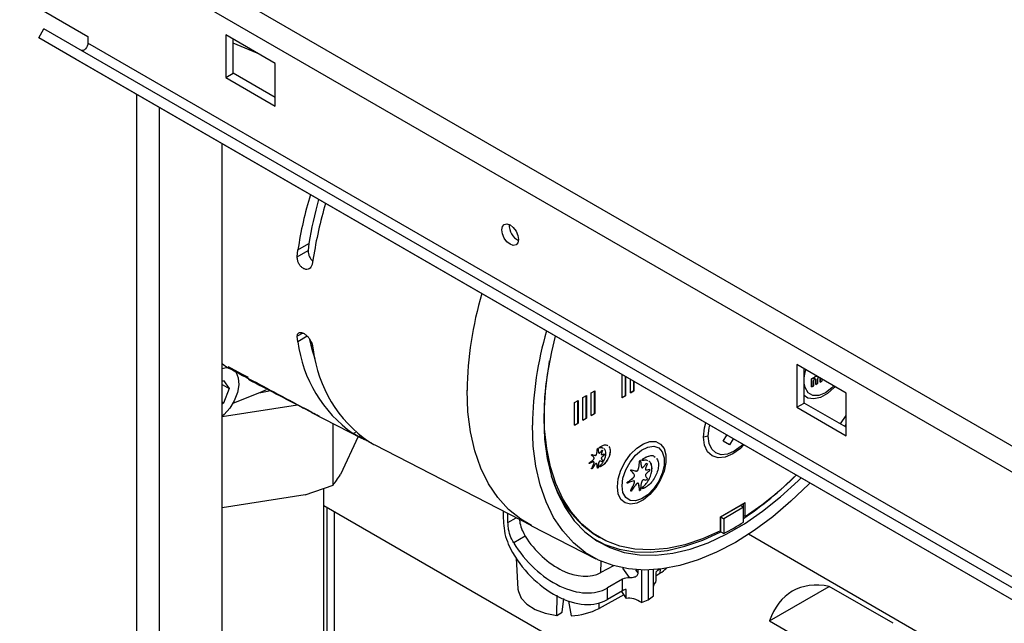
# Paper-space layout 'Blatt2' of a CAD drawing. Units: millimetres. Extents: x 0 to 423, y 0 to 297.
# Drawn here: x 346 to 361, y 131 to 140 of the extents above; entities that cross this region are included whole.
import ezdxf

# ---------------------------------------------------------------- set-up
doc = ezdxf.new("R2010")
doc.units = ezdxf.units.MM

psp = doc.layouts.new('Blatt2')

# ---------------------------------------------------------------- linework, layer by layer
at = {"color": 7, "linetype": 'Continuous', "lineweight": 30}
for p, q in [((331.125, 150.458), (369.691, 128.195)), ((331.013, 150.148), (369.478, 127.942)), ((345.296, 140.498), (347.417, 139.273)), ((346.71, 139.252), (346.785, 139.382)), ((367.291, 127.544), (346.785, 139.382)), ((367.216, 127.414), (346.71, 139.252)), ((347.245, 138.943), (346.71, 139.252)), ((347.417, 139.273), (347.417, 139.175)), ((367.923, 127.337), (347.417, 139.175)), ((350.104, 138.885), (349.397, 139.294)), ((349.397, 139.294), (349.397, 138.681)), ((349.503, 138.743), (349.503, 139.232)), ((349.846, 139.034), (349.503, 139.176)), ((367.751, 127.105), (347.245, 138.943)), ((350.104, 138.273), (350.104, 138.885)), ((349.397, 138.681), (349.503, 138.743)), ((350.104, 138.396), (349.503, 138.743)), ((349.397, 138.681), (350.104, 138.273)), ((349.344, 105.714), (349.344, 137.732)), ((350.423, 136.108), (350.432, 136.206)), ((350.423, 136.108), (350.58, 136.198)), ((350.432, 136.206), (350.59, 136.297)), ((350.59, 136.297), (350.58, 136.198)), ((350.653, 136.089), (350.635, 135.995)), ((350.432, 134.888), (350.423, 134.966)), ((350.64, 134.828), (350.623, 134.835)), ((350.635, 134.853), (350.653, 134.77)), ((349.344, 134.574), (349.393, 134.535)), ((358.306, 134.15), (357.599, 134.559)), ((357.599, 134.559), (357.599, 133.946)), ((357.705, 134.007), (357.705, 134.497)), ((355.087, 134.411), (355.092, 134.413)), ((355.087, 134.084), (355.087, 134.411)), ((355.136, 134.113), (355.136, 134.388)), ((355.137, 134.388), (355.137, 134.113)), ((355.207, 134.153), (355.207, 134.347)), ((357.809, 134.354), (357.836, 134.369)), ((357.81, 134.354), (357.809, 134.354)), ((357.836, 134.369), (357.81, 134.354)), ((357.838, 134.354), (357.836, 134.369)), ((357.836, 134.369), (357.836, 134.369)), ((357.838, 134.354), (357.837, 134.355)), ((357.838, 134.354), (357.838, 134.354)), ((357.868, 134.39), (357.868, 134.39)), ((357.895, 134.386), (357.895, 134.387)), ((357.896, 134.386), (357.895, 134.387)), ((357.896, 134.386), (357.896, 134.386)), ((357.901, 134.291), (357.901, 134.359)), ((357.931, 134.309), (357.931, 134.367)), ((357.932, 134.367), (357.932, 134.309)), ((357.962, 134.326), (357.962, 134.349)), ((349.344, 134.32), (349.365, 134.332)), ((349.344, 134.275), (349.447, 134.216)), ((349.365, 134.332), (349.447, 134.216)), ((349.447, 134.216), (349.365, 134.006)), ((355.256, 134.182), (355.256, 134.319)), ((355.257, 134.318), (355.257, 134.181)), ((357.81, 134.239), (357.81, 134.318)), ((357.811, 134.317), (357.81, 134.318)), ((357.811, 134.239), (357.81, 134.239)), ((357.811, 134.317), (357.811, 134.239)), ((357.811, 134.239), (357.841, 134.256)), ((357.841, 134.256), (357.841, 134.323)), ((357.871, 134.274), (357.871, 134.339)), ((357.871, 134.338), (357.871, 134.339)), ((357.871, 134.338), (357.871, 134.274)), ((357.871, 134.274), (357.901, 134.291)), ((357.871, 134.274), (357.871, 134.274)), ((357.932, 134.309), (357.931, 134.309)), ((357.932, 134.309), (357.962, 134.326)), ((354.525, 134.086), (354.575, 134.115)), ((354.525, 133.76), (354.525, 134.086)), ((354.574, 133.789), (354.574, 134.114)), ((354.575, 134.115), (354.575, 133.788)), ((354.646, 134.156), (354.695, 134.184)), ((354.646, 133.829), (354.646, 134.156)), ((354.694, 133.858), (354.694, 134.184)), ((354.695, 134.184), (354.695, 133.858)), ((355.137, 134.113), (355.087, 134.084)), ((355.087, 134.085), (355.136, 134.113)), ((355.136, 134.113), (355.137, 134.113)), ((355.207, 134.154), (355.256, 134.182)), ((355.257, 134.181), (355.207, 134.153)), ((355.256, 134.182), (355.257, 134.181)), ((358.306, 133.538), (358.306, 134.15)), ((349.365, 134.006), (349.344, 134.018)), ((349.365, 134.006), (349.344, 133.993)), ((350.428, 133.976), (349.344, 133.809)), ((354.405, 134.017), (354.455, 134.045)), ((354.405, 133.69), (354.405, 134.017)), ((354.454, 133.719), (354.454, 134.045)), ((354.455, 134.045), (354.455, 133.719)), ((357.599, 133.946), (357.705, 134.007)), ((357.599, 133.946), (358.306, 133.538)), ((358.306, 133.66), (357.705, 134.007)), ((350.629, 133.872), (351.345, 133.503)), ((354.525, 133.761), (354.574, 133.789)), ((354.575, 133.788), (354.525, 133.76)), ((354.574, 133.789), (354.575, 133.788)), ((354.695, 133.858), (354.646, 133.829)), ((354.646, 133.83), (354.694, 133.858)), ((354.694, 133.858), (354.695, 133.858)), ((350.937, 132.83), (350.937, 133.713)), ((354.455, 133.719), (354.405, 133.69)), ((354.405, 133.691), (354.454, 133.719)), ((354.454, 133.719), (354.455, 133.719)), ((358.287, 133.671), (358.306, 133.698)), ((351.299, 133.527), (351.045, 132.98)), ((351.307, 133.523), (351.226, 133.57)), ((356.324, 133.533), (356.258, 133.519)), ((356.539, 133.459), (356.591, 133.548)), ((356.54, 133.459), (356.591, 133.548)), ((351.45, 133.454), (351.522, 133.412)), ((351.522, 133.412), (351.537, 133.405)), ((351.536, 133.405), (353.785, 132.247)), ((354.766, 133.359), (354.765, 133.36)), ((354.874, 133.401), (354.883, 133.394)), ((356.632, 133.405), (356.539, 133.459)), ((356.539, 133.459), (356.54, 133.459)), ((356.633, 133.405), (356.54, 133.459)), ((356.633, 133.405), (356.632, 133.405)), ((356.684, 133.494), (356.633, 133.405)), ((354.743, 133.354), (354.742, 133.354)), ((354.791, 133.269), (354.79, 133.27)), ((354.791, 133.219), (354.79, 133.219)), ((354.809, 133.323), (354.808, 133.324)), ((354.83, 133.258), (354.829, 133.258)), ((354.916, 133.319), (354.917, 133.318)), ((355.423, 133.228), (355.424, 133.227)), ((354.62, 133.14), (354.619, 133.141)), ((354.717, 133.141), (354.716, 133.141)), ((354.742, 133.079), (354.743, 133.079)), ((354.76, 133.166), (354.76, 133.166)), ((354.766, 133.091), (354.765, 133.091)), ((354.793, 133.103), (354.792, 133.103)), ((354.799, 133.167), (354.798, 133.167)), ((354.809, 133.185), (354.808, 133.186)), ((355.338, 133.171), (355.339, 133.17)), ((355.351, 133.181), (355.35, 133.181)), ((355.377, 133.187), (355.377, 133.186)), ((355.378, 133.078), (355.379, 133.077)), ((355.379, 133.181), (355.38, 133.181)), ((355.383, 133.2), (355.384, 133.199)), ((355.435, 133.142), (355.436, 133.142)), ((354.658, 133.066), (354.657, 133.067)), ((355.214, 133.043), (355.215, 133.043)), ((355.214, 133.033), (355.215, 133.032)), ((355.223, 133.049), (355.224, 133.049)), ((355.266, 132.96), (355.267, 132.96)), ((355.312, 133.039), (355.313, 133.039)), ((355.482, 133.06), (355.483, 133.06)), ((355.517, 133.067), (355.518, 133.066)), ((350.537, 132.687), (350.937, 132.83)), ((355.16, 132.861), (355.161, 132.861)), ((355.162, 132.857), (355.163, 132.856)), ((355.166, 132.872), (355.167, 132.872)), ((355.266, 132.884), (355.267, 132.884)), ((355.383, 132.797), (355.384, 132.796)), ((350.537, 132.687), (349.344, 132.502)), ((350.803, 130.127), (350.803, 132.782)), ((355.214, 132.751), (355.215, 132.751)), ((355.214, 132.741), (355.215, 132.741)), ((355.338, 132.757), (355.339, 132.756)), ((355.34, 132.753), (355.341, 132.753)), ((355.377, 132.784), (355.377, 132.783)), ((355.379, 132.778), (355.38, 132.778)), ((350.803, 132.538), (358.59, 128.042)), ((350.846, 132.513), (350.846, 130.62)), ((356.502, 132.374), (356.855, 132.578)), ((356.507, 132.371), (356.79, 132.534)), ((356.832, 132.51), (356.549, 132.346)), ((356.79, 132.534), (356.832, 132.51)), ((356.825, 132.56), (356.825, 132.514)), ((356.832, 132.297), (356.832, 132.51)), ((356.855, 132.376), (356.855, 132.578)), ((350.952, 132.452), (350.952, 130.567)), ((353.381, 132.454), (353.381, 132.354)), ((353.449, 132.292), (353.449, 132.42)), ((356.502, 132.172), (356.502, 132.374)), ((356.507, 132.16), (356.507, 132.371)), ((356.507, 132.371), (356.549, 132.346)), ((356.855, 132.376), (356.832, 132.39)), ((353.787, 132.246), (354.713, 131.77)), ((356.549, 132.346), (356.549, 132.133)), ((353.697, 132.094), (353.531, 131.998)), ((354.733, 132.096), (354.764, 132.078)), ((356.507, 132.16), (356.549, 132.133)), ((359.935, 130.372), (356.903, 132.122)), ((353.565, 131.78), (353.593, 131.333)), ((354.966, 131.67), (354.781, 131.572)), ((355.318, 131.568), (355.318, 131.612)), ((355.369, 131.61), (355.369, 131.141)), ((355.461, 131.61), (355.461, 131.179)), ((355.538, 131.239), (355.538, 131.614)), ((355.573, 131.576), (355.573, 131.447)), ((355.573, 131.528), (355.632, 131.564)), ((355.633, 131.622), (355.614, 131.612)), ((355.095, 131.477), (354.878, 131.352)), ((355.095, 131.312), (355.095, 131.477)), ((354.149, 130.957), (354.155, 131.248)), ((355.113, 131.254), (354.758, 131.059)), ((354.878, 131.187), (354.878, 131.352)), ((355.095, 131.312), (354.878, 131.187)), ((355.079, 131.303), (355.148, 131.202)), ((355.148, 131.202), (355.148, 131.331)), ((355.461, 131.179), (355.538, 131.239)), ((357.205, 130.879), (358.064, 131.375)), ((358.983, 130.844), (358.064, 131.375)), ((354.228, 131.003), (354.249, 131.2)), ((354.319, 131.163), (354.355, 130.952)), ((355.369, 131.141), (355.461, 131.179)), ((354.149, 130.957), (354.228, 131.003)), ((357.205, 130.879), (358.124, 130.348))]:
    psp.add_line(p, q, dxfattribs=at)
at = {"color": 1, "linetype": 'Continuous', "lineweight": 30}
for p, q in [((348.12, 103.343), (348.12, 138.438)), ((348.446, 103.82), (348.446, 138.25)), ((350.504, 135.012), (350.423, 134.966)), ((350.567, 134.966), (350.432, 134.888)), ((351.226, 133.57), (351.264, 133.591)), ((351.33, 133.537), (351.307, 133.523)), ((353.449, 132.292), (353.566, 132.359)), ((354.781, 131.572), (354.789, 131.734)), ((355.196, 131.5), (355.101, 131.638)), ((355.318, 131.568), (355.287, 131.614)), ((355.614, 131.62), (355.614, 131.612)), ((355.635, 131.622), (355.632, 131.564)), ((354.758, 131.059), (354.761, 131.138))]:
    psp.add_line(p, q, dxfattribs=at)
at = {"color": 7, "linetype": 'Continuous', "lineweight": 30, "flags": 128}
for points in [[(347.417, 139.175), (347.414, 139.155), (347.407, 139.133), (347.396, 139.113), (347.382, 139.095), (347.366, 139.081), (347.349, 139.072), (347.334, 139.069), (347.322, 139.072)], [(353.48, 136.287), (353.434, 136.324), (353.395, 136.377), (353.369, 136.437), (353.36, 136.495), (353.369, 136.543), (353.395, 136.573), (353.434, 136.581), (353.48, 136.565), (353.526, 136.528), (353.565, 136.475), (353.591, 136.415), (353.601, 136.357), (353.591, 136.309), (353.565, 136.279), (353.526, 136.271), (353.48, 136.287)], [(350.68, 134.64), (350.642, 134.758), (350.601, 134.922)], [(354.129, 134.969), (354.074, 134.745), (354.012, 134.415), (353.975, 134.094), (353.963, 133.785), (353.975, 133.49), (354.012, 133.212), (354.074, 132.953), (354.16, 132.717), (354.269, 132.505), (354.4, 132.318), (354.552, 132.16), (354.723, 132.03), (354.913, 131.931), (355.119, 131.863), (355.339, 131.826), (355.572, 131.822), (355.815, 131.85), (356.066, 131.91), (356.324, 132.001), (356.584, 132.123), (356.846, 132.274), (357.107, 132.454), (357.364, 132.659), (357.616, 132.89), (357.658, 132.932)], [(356.502, 132.172), (356.243, 132.057), (355.989, 131.973), (355.74, 131.92), (355.501, 131.899), (355.272, 131.911), (355.057, 131.954), (354.856, 132.03), (354.672, 132.136), (354.507, 132.273), (354.361, 132.438), (354.238, 132.631), (354.136, 132.85), (354.058, 133.091), (354.005, 133.354), (353.976, 133.636), (353.972, 133.935), (353.993, 134.246), (354.039, 134.568), (354.047, 134.612)], [(349.522, 134.47), (349.544, 134.446), (349.576, 134.368), (349.583, 134.269), (349.563, 134.157), (349.518, 134.041), (349.453, 133.933), (349.372, 133.841), (349.344, 133.817)], [(357.705, 134.368), (357.718, 134.446), (357.729, 134.484)], [(358.129, 134.253), (358.102, 134.225), (358.008, 134.153), (357.914, 134.116), (357.829, 134.117), (357.762, 134.156), (357.718, 134.229), (357.705, 134.292)], [(358.142, 134.245), (358.132, 134.233), (358.037, 134.146), (357.937, 134.088), (357.841, 134.066), (357.758, 134.079), (357.705, 134.114)], [(349.88, 134.158), (349.899, 134.161), (350.021, 134.183)], [(353.787, 132.246), (353.632, 132.338), (353.458, 132.48), (353.304, 132.651), (353.171, 132.849), (353.061, 133.074), (352.974, 133.322), (352.912, 133.593), (352.874, 133.883), (352.862, 134.19)], [(353.785, 132.247), (353.632, 132.338), (353.458, 132.48), (353.304, 132.651), (353.171, 132.849), (353.061, 133.074), (352.974, 133.322), (352.912, 133.593), (352.874, 133.883), (352.862, 134.19)], [(358.306, 133.835), (358.301, 133.827), (358.218, 133.711)], [(357.785, 132.859), (357.769, 132.842), (357.513, 132.596), (357.251, 132.373), (356.984, 132.176), (356.715, 132.007), (356.446, 131.866), (356.18, 131.755), (355.917, 131.674), (355.662, 131.626), (355.416, 131.609), (355.18, 131.625), (354.958, 131.672), (354.751, 131.751), (354.56, 131.861), (354.388, 132.001), (354.236, 132.17), (354.105, 132.366), (353.996, 132.588), (353.911, 132.833), (353.849, 133.1), (353.812, 133.387), (353.799, 133.69)], [(356.258, 133.519), (356.272, 133.653), (356.289, 133.722)], [(356.324, 133.533), (356.337, 133.653), (356.346, 133.69)], [(356.839, 133.405), (356.787, 133.355), (356.679, 133.276), (356.57, 133.23), (356.468, 133.22), (356.381, 133.247), (356.314, 133.309), (356.272, 133.402), (356.258, 133.519)], [(356.825, 133.413), (356.797, 133.387), (356.7, 133.316), (356.603, 133.275), (356.512, 133.266), (356.434, 133.29), (356.375, 133.345), (356.337, 133.428), (356.324, 133.533)], [(355.02, 132.805), (355.033, 132.921), (355.071, 133.044), (355.132, 133.164), (355.209, 133.273), (355.299, 133.361), (355.394, 133.424), (355.488, 133.455), (355.572, 133.453), (355.642, 133.418), (355.691, 133.353), (355.717, 133.262), (355.717, 133.152), (355.691, 133.031), (355.642, 132.908), (355.572, 132.793), (355.488, 132.694), (355.394, 132.617), (355.299, 132.57), (355.209, 132.555), (355.132, 132.574), (355.071, 132.624), (355.033, 132.703), (355.02, 132.805)], [(355.087, 132.819), (355.101, 132.93), (355.14, 133.047), (355.202, 133.16), (355.28, 133.258), (355.369, 133.332), (355.459, 133.376), (355.544, 133.387), (355.615, 133.362), (355.666, 133.305), (355.693, 133.221), (355.693, 133.116), (355.666, 133), (355.615, 132.884), (355.544, 132.778), (355.459, 132.691), (355.369, 132.631), (355.28, 132.603), (355.202, 132.61), (355.14, 132.651), (355.101, 132.723), (355.087, 132.819)], [(354.666, 132.068), (354.842, 131.977), (355.046, 131.908), (355.266, 131.87), (355.498, 131.865), (355.74, 131.892), (355.99, 131.95), (356.247, 132.04), (356.507, 132.16)], [(353.593, 131.333), (353.598, 131.302), (353.639, 131.205), (353.721, 131.117), (353.839, 131.043), (353.984, 130.989), (354.149, 130.957)]]:
    psp.add_lwpolyline(points, dxfattribs=at)
at = {"color": 7, "linetype": 'Continuous', "lineweight": 30}
for centre, radius, start, end in [((356.211, 135.319), 5.847, 163.287, 171.2713), ((356.082, 135.414), 5.563, 164.165, 170.8604), ((356.416, 135.201), 5.831, 163.3318, 171.2502), ((353.708, 136.557), 0.241, 176.59, 243.4046), ((358.019, 134.115), 5.158, 163.5171, 179.1722), ((358.884, 133.618), 5.085, 163.7309, 179.1814), ((352.312, 135.123), 1.895, 187.1288, 235.0412), ((352.524, 135.004), 1.886, 187.1398, 235.2944), ((349.413, 134.335), 0.176, 61.8392, 113.0851), ((355.543, 133.4), 1.535, 196.5766, 238.1677), ((354.133, 136.41), 4.874, 303.6233, 315.1499), ((354.246, 136.322), 4.73, 303.48, 314.9345), ((354.859, 135.388), 3.667, 297.445, 302.5497), ((355.366, 132.009), 0.518, 300.8917, 313.891), ((354.312, 131.924), 0.973, 272.5324, 297.277)]:
    psp.add_arc(centre, radius, start, end, dxfattribs=at)
for centre, major_axis, ratio, start_param, end_param in [((353.655, 136.899), (14.868, -5.694), 0.188028, 4.578477, 4.579482), ((351.413, 147.045), (7.58, 12.907), 0.572322, 3.75819, 3.804025), ((354.262, 132.353), (-0.579, 0.743), 0.649367, 1.419126, 3.026334), ((354.231, 132.292), (-0.704, 0.903), 0.64987, 1.397143, 3.051321), ((354.231, 132.127), (-0.704, 0.903), 0.64987, 1.313905, 3.051321), ((355.819, 131.315), (-0.222, 0.285), 0.64987, 6.192914, 6.426607), ((355.3, 131.18), (-0.222, 0.285), 0.64987, 5.776606, 6.192914), ((355.819, 131.185), (-0.222, 0.285), 0.64987, 0.143422, 0.455572), ((358.483, 129.657), (-0.951, 1.647), 0.577335, 5.814527, 6.751763), ((355.3, 131.015), (-0.222, 0.285), 0.64987, 5.959221, 6.192914), ((355.3, 130.886), (-0.222, 0.285), 0.64987, 5.167961, 5.959221)]:
    psp.add_ellipse(centre, major_axis=major_axis, ratio=ratio, start_param=start_param, end_param=end_param, dxfattribs=at)
for points, knots in [([(350.58, 136.198), (350.58, 136.183), (350.581, 136.152), (350.599, 136.105), (350.621, 136.069), (350.639, 136.054), (350.645, 136.049)], [0, 0, 0, 0, 0.283293, 0.566722, 0.846987, 1, 1, 1, 1]), ([(350.635, 135.995), (350.63, 135.982), (350.622, 135.956), (350.595, 135.932), (350.562, 135.923), (350.526, 135.93), (350.49, 135.953), (350.458, 135.987), (350.435, 136.03), (350.423, 136.072), (350.423, 136.098), (350.423, 136.108)], [0, 0, 0, 0, 0.117398, 0.234823, 0.351532, 0.467064, 0.581535, 0.695272, 0.808772, 0.922708, 1, 1, 1, 1]), ([(350.423, 134.966), (350.423, 134.976), (350.425, 134.998), (350.442, 135.017), (350.469, 135.023), (350.502, 135.015), (350.539, 134.994), (350.574, 134.962), (350.604, 134.923), (350.625, 134.884), (350.632, 134.862), (350.635, 134.853)], [0, 0, 0, 0, 0.115792, 0.231634, 0.346328, 0.46005, 0.573557, 0.687468, 0.802214, 0.918059, 1, 1, 1, 1]), ([(349.393, 134.535), (349.654, 134.396), (349.981, 134.223), (350.387, 134.006), (350.55, 133.92), (350.659, 133.861), (350.701, 133.838), (350.721, 133.827), (350.731, 133.821), (350.738, 133.818), (350.74, 133.816), (350.734, 133.819), (350.693, 133.839), (350.612, 133.88), (350.42, 133.98), (350.123, 134.135), (349.856, 134.275), (349.722, 134.345)], [0, 0, 0, 0, 0.301512, 0.376885, 0.452615, 0.477499, 0.489998, 0.494326, 0.498698, 0.502663, 0.506907, 0.514164, 0.536971, 0.589311, 0.642319, 0.820944, 1, 1, 1, 1]), ([(349.431, 134.532), (349.499, 134.495), (349.589, 134.446), (349.691, 134.393), (349.716, 134.38)], [0, 0, 0, 0, 0.753254, 1, 1, 1, 1]), ([(357.81, 134.318), (357.81, 134.321), (357.81, 134.328), (357.81, 134.341), (357.809, 134.349), (357.809, 134.354)], [0, 0, 0, 0, 0.293245, 0.586489, 1, 1, 1, 1]), ([(357.81, 134.354), (357.81, 134.35), (357.81, 134.343), (357.811, 134.331), (357.811, 134.322), (357.811, 134.317)], [0, 0, 0, 0, 0.2932394, 0.5864826, 1, 1, 1, 1]), ([(357.837, 134.355), (357.839, 134.358), (357.843, 134.366), (357.852, 134.378), (357.861, 134.386), (357.866, 134.389), (357.868, 134.39)], [0, 0, 0, 0, 0.233461, 0.549868, 0.864757, 1, 1, 1, 1]), ([(357.868, 134.39), (357.864, 134.387), (357.856, 134.381), (357.845, 134.368), (357.84, 134.359), (357.838, 134.354)], [0, 0, 0, 0, 0.353321, 0.708862, 1, 1, 1, 1]), ([(357.842, 134.333), (357.843, 134.336), (357.845, 134.341), (357.85, 134.348), (357.854, 134.353), (357.856, 134.354), (357.857, 134.354)], [0, 0, 0, 0, 0.320955, 0.643339, 0.91989, 1, 1, 1, 1]), ([(357.857, 134.354), (357.858, 134.355), (357.861, 134.356), (357.865, 134.356), (357.868, 134.354), (357.871, 134.348), (357.871, 134.342), (357.871, 134.338)], [0, 0, 0, 0, 0.154497, 0.310173, 0.447713, 0.659644, 1, 1, 1, 1]), ([(357.871, 134.339), (357.87, 134.343), (357.87, 134.349), (357.867, 134.354), (357.865, 134.356), (357.864, 134.356), (357.864, 134.356)], [0, 0, 0, 0, 0.508997, 0.762456, 0.976608, 1, 1, 1, 1]), ([(357.868, 134.39), (357.871, 134.392), (357.877, 134.395), (357.882, 134.395), (357.884, 134.394)], [0, 0, 0, 0, 0.638965, 1, 1, 1, 1]), ([(357.883, 134.394), (357.881, 134.394), (357.876, 134.394), (357.871, 134.391), (357.868, 134.39)], [0, 0, 0, 0, 0.538863, 1, 1, 1, 1]), ([(357.901, 134.359), (357.901, 134.36), (357.902, 134.361), (357.902, 134.365), (357.902, 134.367), (357.903, 134.368)], [0, 0, 0, 0, 0.299306, 0.598451, 1, 1, 1, 1]), ([(357.903, 134.368), (357.903, 134.371), (357.905, 134.375), (357.907, 134.379), (357.908, 134.38)], [0, 0, 0, 0, 0.646645, 1, 1, 1, 1]), ([(357.841, 134.323), (357.841, 134.324), (357.841, 134.326), (357.841, 134.329), (357.842, 134.332), (357.842, 134.333)], [0, 0, 0, 0, 0.2643868, 0.5289055, 1, 1, 1, 1]), ([(351.49, 133.431), (351.486, 133.433), (351.468, 133.442), (351.429, 133.461), (351.372, 133.49), (351.33, 133.511), (351.31, 133.522), (351.307, 133.523)], [0, 0, 0, 0, 0.069457, 0.263526, 0.54209, 0.931395, 1, 1, 1, 1]), ([(354.766, 133.359), (354.766, 133.359), (354.765, 133.359), (354.763, 133.359), (354.762, 133.361), (354.762, 133.362), (354.762, 133.365), (354.763, 133.367), (354.764, 133.369), (354.765, 133.371), (354.766, 133.371), (354.766, 133.372)], [0, 0, 0, 0, 0.1124971, 0.2246512, 0.3445743, 0.474636, 0.5987752, 0.716388, 0.8465659, 0.97435, 1, 1, 1, 1]), ([(354.765, 133.36), (354.765, 133.359), (354.764, 133.359), (354.763, 133.36), (354.763, 133.36)], [0, 0, 0, 0, 0.542159, 1, 1, 1, 1]), ([(354.815, 133.357), (354.811, 133.36), (354.797, 133.368), (354.778, 133.363), (354.765, 133.36)], [0, 0, 0, 0, 0.324622, 1, 1, 1, 1]), ([(354.766, 133.372), (354.768, 133.373), (354.773, 133.377), (354.782, 133.383), (354.788, 133.387), (354.793, 133.39)], [0, 0, 0, 0, 0.252845, 0.505688, 1, 1, 1, 1]), ([(354.816, 133.357), (354.812, 133.359), (354.798, 133.367), (354.779, 133.362), (354.766, 133.359)], [0, 0, 0, 0, 0.324622, 1, 1, 1, 1]), ([(354.793, 133.39), (354.806, 133.396), (354.834, 133.409), (354.866, 133.408), (354.88, 133.397), (354.884, 133.393)], [0, 0, 0, 0, 0.398728, 0.797492, 1, 1, 1, 1]), ([(354.897, 133.384), (354.904, 133.373), (354.914, 133.355), (354.916, 133.329), (354.916, 133.319)], [0, 0, 0, 0, 0.606162, 1, 1, 1, 1]), ([(354.898, 133.384), (354.904, 133.373), (354.915, 133.355), (354.916, 133.329), (354.917, 133.318)], [0, 0, 0, 0, 0.606162, 1, 1, 1, 1]), ([(354.651, 133.257), (354.651, 133.258), (354.651, 133.258), (354.65, 133.26), (354.65, 133.261), (354.651, 133.263), (354.652, 133.265), (354.653, 133.267), (354.655, 133.268), (354.656, 133.268), (354.657, 133.268), (354.658, 133.268)], [0, 0, 0, 0, 0.102953, 0.205542, 0.316349, 0.440639, 0.561656, 0.665245, 0.777902, 0.897962, 1, 1, 1, 1]), ([(354.686, 133.209), (354.686, 133.21), (354.687, 133.214), (354.686, 133.222), (354.679, 133.232), (354.666, 133.245), (354.656, 133.253), (354.651, 133.257)], [0, 0, 0, 0, 0.044103, 0.111309, 0.317774, 0.657847, 1, 1, 1, 1]), ([(354.658, 133.268), (354.665, 133.265), (354.678, 133.261), (354.693, 133.257), (354.704, 133.256), (354.71, 133.257), (354.715, 133.26), (354.716, 133.261), (354.717, 133.262)], [0, 0, 0, 0, 0.414066, 0.69304, 0.811743, 0.931291, 0.978084, 1, 1, 1, 1]), ([(354.717, 133.262), (354.717, 133.263), (354.72, 133.266), (354.724, 133.276), (354.728, 133.294), (354.731, 133.32), (354.733, 133.339), (354.734, 133.349)], [0, 0, 0, 0, 0.044338, 0.11241, 0.32489, 0.661516, 1, 1, 1, 1]), ([(354.734, 133.349), (354.734, 133.349), (354.734, 133.351), (354.735, 133.352), (354.736, 133.354), (354.738, 133.355), (354.739, 133.356), (354.741, 133.356), (354.742, 133.356), (354.743, 133.355), (354.743, 133.354), (354.743, 133.354)], [0, 0, 0, 0, 0.098998, 0.198243, 0.29263, 0.429005, 0.567576, 0.725766, 0.828143, 0.931002, 1, 1, 1, 1]), ([(354.741, 133.356), (354.741, 133.356), (354.742, 133.356), (354.742, 133.355), (354.742, 133.355), (354.742, 133.354)], [0, 0, 0, 0, 0.113594, 0.644121, 1, 1, 1, 1]), ([(354.742, 133.354), (354.743, 133.344), (354.745, 133.326), (354.748, 133.306), (354.752, 133.295), (354.755, 133.289), (354.757, 133.288), (354.758, 133.288)], [0, 0, 0, 0, 0.431234, 0.714812, 0.837357, 0.960847, 1, 1, 1, 1]), ([(354.743, 133.354), (354.744, 133.343), (354.746, 133.326), (354.749, 133.306), (354.753, 133.294), (354.755, 133.289), (354.759, 133.287), (354.76, 133.287), (354.76, 133.287)], [0, 0, 0, 0, 0.420434, 0.69691, 0.816386, 0.936783, 0.983272, 1, 1, 1, 1]), ([(354.76, 133.287), (354.761, 133.287), (354.764, 133.288), (354.772, 133.294), (354.784, 133.309), (354.793, 133.322), (354.798, 133.33)], [0, 0, 0, 0, 0.073001, 0.184211, 0.5323, 1, 1, 1, 1]), ([(354.766, 133.103), (354.778, 133.115), (354.802, 133.138), (354.831, 133.185), (354.851, 133.235), (354.854, 133.267), (354.855, 133.283)], [0, 0, 0, 0, 0.246934, 0.493704, 0.744684, 1, 1, 1, 1]), ([(354.808, 133.324), (354.805, 133.317), (354.798, 133.302), (354.791, 133.285), (354.789, 133.275), (354.789, 133.271), (354.79, 133.27), (354.79, 133.27)], [0, 0, 0, 0, 0.402763, 0.807578, 0.905674, 0.978882, 1, 1, 1, 1]), ([(354.79, 133.219), (354.79, 133.218), (354.789, 133.214), (354.791, 133.207), (354.797, 133.197), (354.804, 133.19), (354.808, 133.186)], [0, 0, 0, 0, 0.073863, 0.184102, 0.522023, 1, 1, 1, 1]), ([(354.809, 133.323), (354.805, 133.316), (354.798, 133.301), (354.792, 133.284), (354.79, 133.274), (354.79, 133.271), (354.791, 133.27), (354.791, 133.269)], [0, 0, 0, 0, 0.402763, 0.807578, 0.905674, 0.978882, 1, 1, 1, 1]), ([(354.79, 133.27), (354.791, 133.269), (354.792, 133.268), (354.793, 133.267), (354.794, 133.267)], [0, 0, 0, 0, 0.507206, 1, 1, 1, 1]), ([(354.829, 133.258), (354.824, 133.254), (354.815, 133.247), (354.803, 133.237), (354.796, 133.23), (354.792, 133.224), (354.791, 133.221), (354.79, 133.219)], [0, 0, 0, 0, 0.361711, 0.664046, 0.807314, 0.927815, 1, 1, 1, 1]), ([(354.791, 133.219), (354.791, 133.217), (354.79, 133.214), (354.791, 133.206), (354.798, 133.196), (354.805, 133.189), (354.809, 133.185)], [0, 0, 0, 0, 0.073863, 0.184102, 0.522023, 1, 1, 1, 1]), ([(354.791, 133.269), (354.791, 133.269), (354.793, 133.267), (354.799, 133.266), (354.812, 133.269), (354.823, 133.273), (354.83, 133.276)], [0, 0, 0, 0, 0.074702, 0.187917, 0.53956, 1, 1, 1, 1]), ([(354.83, 133.258), (354.824, 133.254), (354.815, 133.247), (354.804, 133.237), (354.797, 133.229), (354.793, 133.224), (354.791, 133.22), (354.791, 133.219)], [0, 0, 0, 0, 0.361711, 0.664046, 0.807314, 0.927815, 1, 1, 1, 1]), ([(354.916, 133.319), (354.915, 133.302), (354.912, 133.268), (354.891, 133.213), (354.859, 133.162), (354.824, 133.125), (354.801, 133.109), (354.792, 133.103)], [0, 0, 0, 0, 0.2139212, 0.4278588, 0.6425466, 0.8591818, 1, 1, 1, 1]), ([(354.917, 133.318), (354.916, 133.302), (354.913, 133.268), (354.891, 133.213), (354.86, 133.162), (354.825, 133.124), (354.802, 133.109), (354.793, 133.103)], [0, 0, 0, 0, 0.2139212, 0.4278588, 0.6425466, 0.8591818, 1, 1, 1, 1]), ([(354.798, 133.33), (354.799, 133.33), (354.801, 133.329), (354.805, 133.327), (354.807, 133.325), (354.809, 133.323)], [0, 0, 0, 0, 0.251896, 0.503789, 1, 1, 1, 1]), ([(354.801, 133.329), (354.802, 133.328), (354.804, 133.327), (354.806, 133.325), (354.808, 133.324)], [0, 0, 0, 0, 0.280972, 1, 1, 1, 1]), ([(354.855, 133.283), (354.854, 133.297), (354.851, 133.324), (354.839, 133.347), (354.828, 133.351), (354.826, 133.352)], [0, 0, 0, 0, 0.461795, 0.923312, 1, 1, 1, 1]), ([(354.829, 133.276), (354.829, 133.274), (354.829, 133.271), (354.829, 133.265), (354.829, 133.261), (354.829, 133.258)], [0, 0, 0, 0, 0.2722859, 0.5446098, 1, 1, 1, 1]), ([(354.83, 133.276), (354.83, 133.274), (354.83, 133.271), (354.83, 133.265), (354.83, 133.26), (354.83, 133.258)], [0, 0, 0, 0, 0.2722859, 0.5446098, 1, 1, 1, 1]), ([(355.383, 133.2), (355.386, 133.203), (355.393, 133.208), (355.406, 133.218), (355.416, 133.224), (355.423, 133.228)], [0, 0, 0, 0, 0.253157, 0.506318, 1, 1, 1, 1]), ([(355.384, 133.199), (355.387, 133.202), (355.394, 133.207), (355.407, 133.217), (355.417, 133.223), (355.424, 133.227)], [0, 0, 0, 0, 0.253157, 0.506318, 1, 1, 1, 1]), ([(355.423, 133.228), (355.444, 133.237), (355.485, 133.256), (355.534, 133.255), (355.554, 133.238), (355.56, 133.233)], [0, 0, 0, 0, 0.398816, 0.797668, 1, 1, 1, 1]), ([(355.424, 133.227), (355.444, 133.237), (355.486, 133.256), (355.535, 133.255), (355.554, 133.238), (355.561, 133.232)], [0, 0, 0, 0, 0.398816, 0.797668, 1, 1, 1, 1]), ([(355.582, 133.218), (355.592, 133.201), (355.608, 133.174), (355.61, 133.135), (355.611, 133.12)], [0, 0, 0, 0, 0.606327, 1, 1, 1, 1]), ([(354.62, 133.14), (354.619, 133.14), (354.618, 133.14), (354.617, 133.14), (354.616, 133.141), (354.616, 133.142), (354.616, 133.144), (354.616, 133.146), (354.617, 133.148), (354.618, 133.149), (354.619, 133.15), (354.62, 133.151)], [0, 0, 0, 0, 0.10202, 0.203774, 0.311677, 0.432577, 0.554148, 0.662866, 0.780784, 0.90365, 1, 1, 1, 1]), ([(354.619, 133.141), (354.618, 133.141), (354.618, 133.14), (354.617, 133.14), (354.616, 133.141), (354.616, 133.141)], [0, 0, 0, 0, 0.454148, 0.907107, 1, 1, 1, 1]), ([(354.685, 133.159), (354.685, 133.16), (354.683, 133.162), (354.674, 133.163), (354.652, 133.156), (354.632, 133.147), (354.619, 133.141)], [0, 0, 0, 0, 0.050503, 0.127782, 0.445896, 1, 1, 1, 1]), ([(354.62, 133.151), (354.629, 133.157), (354.646, 133.169), (354.665, 133.183), (354.676, 133.194), (354.682, 133.201), (354.685, 133.207), (354.686, 133.209), (354.686, 133.209)], [0, 0, 0, 0, 0.420357, 0.696465, 0.814905, 0.934238, 0.981094, 1, 1, 1, 1]), ([(354.686, 133.158), (354.686, 133.159), (354.684, 133.161), (354.675, 133.162), (354.653, 133.155), (354.633, 133.146), (354.62, 133.14)], [0, 0, 0, 0, 0.050503, 0.127782, 0.445896, 1, 1, 1, 1]), ([(354.651, 133.07), (354.658, 133.082), (354.668, 133.103), (354.679, 133.127), (354.685, 133.143), (354.687, 133.151), (354.687, 133.156), (354.686, 133.158), (354.686, 133.158)], [0, 0, 0, 0, 0.420471, 0.696349, 0.813987, 0.932488, 0.979206, 1, 1, 1, 1]), ([(354.716, 133.141), (354.715, 133.141), (354.712, 133.14), (354.705, 133.134), (354.693, 133.119), (354.676, 133.095), (354.663, 133.076), (354.657, 133.067)], [0, 0, 0, 0, 0.042676, 0.107968, 0.308538, 0.653108, 1, 1, 1, 1]), ([(354.717, 133.141), (354.716, 133.14), (354.713, 133.14), (354.706, 133.134), (354.693, 133.119), (354.676, 133.095), (354.664, 133.076), (354.658, 133.066)], [0, 0, 0, 0, 0.042676, 0.107968, 0.308538, 0.653108, 1, 1, 1, 1]), ([(354.72, 133.14), (354.72, 133.14), (354.719, 133.141), (354.718, 133.141), (354.716, 133.141), (354.716, 133.141)], [0, 0, 0, 0, 0.138052, 0.766254, 1, 1, 1, 1]), ([(354.734, 133.074), (354.733, 133.085), (354.731, 133.102), (354.728, 133.122), (354.724, 133.134), (354.721, 133.139), (354.718, 133.141), (354.717, 133.141), (354.717, 133.141)], [0, 0, 0, 0, 0.420556, 0.696832, 0.816047, 0.936172, 0.982691, 1, 1, 1, 1]), ([(354.743, 133.079), (354.743, 133.078), (354.743, 133.077), (354.742, 133.075), (354.741, 133.073), (354.739, 133.072), (354.738, 133.071), (354.736, 133.071), (354.735, 133.072), (354.734, 133.073), (354.734, 133.074), (354.734, 133.074)], [0, 0, 0, 0, 0.109934, 0.219563, 0.33618, 0.459338, 0.573327, 0.678056, 0.798624, 0.922832, 1, 1, 1, 1]), ([(354.742, 133.079), (354.742, 133.079), (354.742, 133.078), (354.741, 133.076), (354.74, 133.074), (354.738, 133.072), (354.737, 133.072), (354.736, 133.072), (354.735, 133.072), (354.735, 133.072)], [0, 0, 0, 0, 0.142233, 0.28407, 0.434948, 0.59429, 0.741768, 0.877265, 1, 1, 1, 1]), ([(354.76, 133.166), (354.759, 133.165), (354.756, 133.162), (354.752, 133.152), (354.748, 133.134), (354.745, 133.108), (354.743, 133.089), (354.742, 133.079)], [0, 0, 0, 0, 0.043915, 0.11163, 0.324419, 0.661278, 1, 1, 1, 1]), ([(354.76, 133.166), (354.759, 133.165), (354.757, 133.162), (354.753, 133.152), (354.749, 133.133), (354.745, 133.108), (354.744, 133.089), (354.743, 133.079)], [0, 0, 0, 0, 0.043915, 0.11163, 0.324419, 0.661278, 1, 1, 1, 1]), ([(354.798, 133.167), (354.793, 133.169), (354.784, 133.171), (354.773, 133.173), (354.764, 133.17), (354.761, 133.168), (354.76, 133.167), (354.76, 133.166)], [0, 0, 0, 0, 0.3998662, 0.8016965, 0.8984082, 0.9706307, 1, 1, 1, 1]), ([(354.799, 133.167), (354.794, 133.168), (354.785, 133.171), (354.773, 133.172), (354.765, 133.17), (354.762, 133.168), (354.761, 133.166), (354.76, 133.166)], [0, 0, 0, 0, 0.3998662, 0.8016965, 0.8984082, 0.9706307, 1, 1, 1, 1]), ([(354.766, 133.091), (354.766, 133.091), (354.765, 133.091), (354.763, 133.091), (354.762, 133.093), (354.762, 133.094), (354.762, 133.097), (354.763, 133.099), (354.764, 133.101), (354.765, 133.103), (354.766, 133.103), (354.766, 133.103)], [0, 0, 0, 0, 0.116128, 0.231907, 0.355697, 0.487428, 0.609994, 0.728004, 0.858171, 0.984571, 1, 1, 1, 1]), ([(354.765, 133.091), (354.765, 133.091), (354.764, 133.091), (354.763, 133.091), (354.763, 133.092)], [0, 0, 0, 0, 0.560936, 1, 1, 1, 1]), ([(354.792, 133.103), (354.79, 133.102), (354.785, 133.1), (354.776, 133.095), (354.77, 133.093), (354.765, 133.091)], [0, 0, 0, 0, 0.252965, 0.505923, 1, 1, 1, 1]), ([(354.793, 133.103), (354.79, 133.102), (354.786, 133.099), (354.777, 133.095), (354.77, 133.093), (354.766, 133.091)], [0, 0, 0, 0, 0.252965, 0.505923, 1, 1, 1, 1]), ([(354.808, 133.186), (354.807, 133.184), (354.806, 133.181), (354.802, 133.175), (354.8, 133.17), (354.798, 133.167)], [0, 0, 0, 0, 0.2514523, 0.5029173, 1, 1, 1, 1]), ([(354.809, 133.185), (354.808, 133.184), (354.806, 133.181), (354.803, 133.174), (354.801, 133.17), (354.799, 133.167)], [0, 0, 0, 0, 0.2514523, 0.5029173, 1, 1, 1, 1]), ([(355.312, 133.039), (355.313, 133.041), (355.317, 133.046), (355.323, 133.061), (355.33, 133.088), (355.335, 133.127), (355.337, 133.156), (355.338, 133.171)], [0, 0, 0, 0, 0.044257, 0.112125, 0.323605, 0.660867, 1, 1, 1, 1]), ([(355.313, 133.039), (355.314, 133.041), (355.318, 133.045), (355.324, 133.06), (355.33, 133.088), (355.335, 133.127), (355.338, 133.156), (355.339, 133.17)], [0, 0, 0, 0, 0.044257, 0.112125, 0.323605, 0.660867, 1, 1, 1, 1]), ([(355.338, 133.171), (355.339, 133.171), (355.339, 133.173), (355.34, 133.175), (355.342, 133.177), (355.344, 133.18), (355.346, 133.181), (355.349, 133.182), (355.35, 133.181), (355.35, 133.181)], [0, 0, 0, 0, 0.122434, 0.245183, 0.361769, 0.530233, 0.701458, 0.897618, 1, 1, 1, 1]), ([(355.339, 133.17), (355.339, 133.171), (355.339, 133.172), (355.341, 133.175), (355.342, 133.177), (355.344, 133.179), (355.347, 133.181), (355.349, 133.181), (355.351, 133.181), (355.352, 133.179), (355.352, 133.178), (355.352, 133.178)], [0, 0, 0, 0, 0.098626, 0.197507, 0.291421, 0.427128, 0.565056, 0.723073, 0.825451, 0.928328, 1, 1, 1, 1]), ([(355.352, 133.178), (355.354, 133.162), (355.357, 133.135), (355.362, 133.105), (355.367, 133.088), (355.371, 133.08), (355.376, 133.077), (355.378, 133.077), (355.379, 133.077)], [0, 0, 0, 0, 0.420246, 0.696728, 0.815912, 0.936008, 0.982574, 1, 1, 1, 1]), ([(355.372, 133.08), (355.372, 133.08), (355.373, 133.078), (355.375, 133.078), (355.377, 133.078), (355.378, 133.078)], [0, 0, 0, 0, 0.133853, 0.764138, 1, 1, 1, 1]), ([(355.377, 133.187), (355.377, 133.188), (355.377, 133.19), (355.378, 133.194), (355.38, 133.197), (355.382, 133.199), (355.383, 133.2)], [0, 0, 0, 0, 0.249073, 0.498331, 0.744738, 1, 1, 1, 1]), ([(355.377, 133.186), (355.377, 133.187), (355.378, 133.19), (355.379, 133.193), (355.381, 133.197), (355.383, 133.199), (355.384, 133.199)], [0, 0, 0, 0, 0.249073, 0.498331, 0.744738, 1, 1, 1, 1]), ([(355.379, 133.182), (355.379, 133.182), (355.378, 133.182), (355.377, 133.184), (355.377, 133.186), (355.377, 133.187)], [0, 0, 0, 0, 0.115478, 0.538279, 1, 1, 1, 1]), ([(355.384, 133.181), (355.383, 133.181), (355.381, 133.18), (355.379, 133.181), (355.378, 133.183), (355.377, 133.185), (355.377, 133.186)], [0, 0, 0, 0, 0.245515, 0.491181, 0.734396, 1, 1, 1, 1]), ([(355.378, 133.078), (355.38, 133.078), (355.383, 133.079), (355.395, 133.088), (355.413, 133.11), (355.427, 133.13), (355.435, 133.142)], [0, 0, 0, 0, 0.0722042, 0.1820506, 0.5249888, 1, 1, 1, 1]), ([(355.379, 133.077), (355.38, 133.078), (355.384, 133.079), (355.396, 133.088), (355.413, 133.109), (355.428, 133.13), (355.436, 133.142)], [0, 0, 0, 0, 0.0722042, 0.1820506, 0.5249888, 1, 1, 1, 1]), ([(355.459, 133.177), (355.452, 133.181), (355.431, 133.193), (355.403, 133.186), (355.384, 133.181)], [0, 0, 0, 0, 0.323696, 1, 1, 1, 1]), ([(355.451, 133.132), (355.446, 133.121), (355.436, 133.099), (355.426, 133.073), (355.423, 133.058), (355.424, 133.053), (355.424, 133.051), (355.424, 133.051)], [0, 0, 0, 0, 0.40307, 0.808178, 0.905341, 0.977961, 1, 1, 1, 1]), ([(355.611, 133.12), (355.609, 133.094), (355.604, 133.043), (355.572, 132.96), (355.525, 132.884), (355.472, 132.827), (355.437, 132.805), (355.424, 132.796)], [0, 0, 0, 0, 0.214003, 0.428023, 0.642771, 0.859428, 1, 1, 1, 1]), ([(355.436, 133.142), (355.437, 133.141), (355.44, 133.14), (355.445, 133.137), (355.449, 133.134), (355.451, 133.132)], [0, 0, 0, 0, 0.251731, 0.503461, 1, 1, 1, 1]), ([(355.517, 133.067), (355.515, 133.087), (355.511, 133.128), (355.492, 133.162), (355.476, 133.169), (355.473, 133.17)], [0, 0, 0, 0, 0.4618025, 0.9233403, 1, 1, 1, 1]), ([(355.518, 133.066), (355.516, 133.087), (355.512, 133.128), (355.493, 133.162), (355.476, 133.169), (355.474, 133.17)], [0, 0, 0, 0, 0.4618025, 0.9233403, 1, 1, 1, 1]), ([(350.937, 132.83), (350.954, 132.852), (350.99, 132.897), (351.026, 132.952), (351.045, 132.98)], [0, 0, 0, 0, 0.477923, 1, 1, 1, 1]), ([(354.658, 133.066), (354.657, 133.066), (354.657, 133.065), (354.655, 133.064), (354.654, 133.063), (354.652, 133.063), (354.651, 133.063), (354.651, 133.065), (354.65, 133.066), (354.65, 133.068), (354.651, 133.069), (354.651, 133.07)], [0, 0, 0, 0, 0.099361, 0.19854, 0.30237, 0.419044, 0.539649, 0.649283, 0.765971, 0.887339, 1, 1, 1, 1]), ([(354.657, 133.067), (354.657, 133.066), (354.656, 133.065), (354.655, 133.064), (354.653, 133.064), (354.652, 133.063), (354.651, 133.064), (354.651, 133.064)], [0, 0, 0, 0, 0.1982454, 0.396128, 0.603289, 0.8360773, 1, 1, 1, 1]), ([(355.166, 132.872), (355.181, 132.882), (355.206, 132.9), (355.234, 132.922), (355.251, 132.938), (355.261, 132.948), (355.265, 132.956), (355.266, 132.959), (355.266, 132.96)], [0, 0, 0, 0, 0.4199974, 0.6963231, 0.8152266, 0.9350386, 0.9819775, 1, 1, 1, 1]), ([(355.167, 132.872), (355.182, 132.882), (355.206, 132.899), (355.235, 132.921), (355.252, 132.937), (355.261, 132.948), (355.266, 132.956), (355.267, 132.959), (355.267, 132.96)], [0, 0, 0, 0, 0.4199974, 0.6963231, 0.8152266, 0.9350386, 0.9819775, 1, 1, 1, 1]), ([(355.214, 133.033), (355.214, 133.033), (355.213, 133.034), (355.212, 133.036), (355.213, 133.039), (355.214, 133.042), (355.214, 133.043), (355.214, 133.043)], [0, 0, 0, 0, 0.223722, 0.447376, 0.673789, 0.904781, 1, 1, 1, 1]), ([(355.215, 133.032), (355.214, 133.033), (355.214, 133.034), (355.213, 133.036), (355.213, 133.039), (355.214, 133.041), (355.215, 133.043), (355.215, 133.043)], [0, 0, 0, 0, 0.223722, 0.447376, 0.673789, 0.904781, 1, 1, 1, 1]), ([(355.214, 133.043), (355.215, 133.044), (355.216, 133.046), (355.218, 133.048), (355.221, 133.049), (355.222, 133.049), (355.223, 133.049), (355.223, 133.049)], [0, 0, 0, 0, 0.228595, 0.457182, 0.687372, 0.921579, 1, 1, 1, 1]), ([(355.266, 132.96), (355.267, 132.962), (355.268, 132.967), (355.266, 132.979), (355.255, 132.995), (355.237, 133.013), (355.222, 133.026), (355.214, 133.033)], [0, 0, 0, 0, 0.043888, 0.110509, 0.314099, 0.655987, 1, 1, 1, 1]), ([(355.215, 133.043), (355.216, 133.044), (355.217, 133.046), (355.219, 133.048), (355.221, 133.049), (355.223, 133.049), (355.224, 133.049), (355.224, 133.049)], [0, 0, 0, 0, 0.228595, 0.457182, 0.687372, 0.921579, 1, 1, 1, 1]), ([(355.267, 132.96), (355.268, 132.962), (355.269, 132.967), (355.266, 132.978), (355.256, 132.994), (355.238, 133.013), (355.222, 133.026), (355.215, 133.032)], [0, 0, 0, 0, 0.043888, 0.110509, 0.314099, 0.655987, 1, 1, 1, 1]), ([(355.223, 133.049), (355.235, 133.045), (355.254, 133.038), (355.277, 133.032), (355.293, 133.031), (355.302, 133.033), (355.309, 133.037), (355.311, 133.039), (355.312, 133.039)], [0, 0, 0, 0, 0.414257, 0.693121, 0.811797, 0.931319, 0.978123, 1, 1, 1, 1]), ([(355.224, 133.049), (355.235, 133.044), (355.254, 133.038), (355.278, 133.032), (355.293, 133.031), (355.303, 133.032), (355.31, 133.036), (355.312, 133.038), (355.313, 133.039)], [0, 0, 0, 0, 0.414257, 0.693121, 0.811797, 0.931319, 0.978123, 1, 1, 1, 1]), ([(355.383, 132.797), (355.401, 132.814), (355.438, 132.849), (355.481, 132.919), (355.511, 132.995), (355.515, 133.043), (355.517, 133.067)], [0, 0, 0, 0, 0.247117, 0.494079, 0.745088, 1, 1, 1, 1]), ([(355.384, 132.796), (355.402, 132.814), (355.438, 132.848), (355.482, 132.919), (355.512, 132.995), (355.516, 133.042), (355.518, 133.066)], [0, 0, 0, 0, 0.247117, 0.494079, 0.745088, 1, 1, 1, 1]), ([(355.424, 132.974), (355.424, 132.972), (355.423, 132.967), (355.425, 132.956), (355.435, 132.941), (355.445, 132.93), (355.452, 132.924)], [0, 0, 0, 0, 0.073388, 0.183057, 0.518483, 1, 1, 1, 1]), ([(355.424, 133.051), (355.425, 133.05), (355.427, 133.047), (355.437, 133.045), (355.456, 133.049), (355.473, 133.056), (355.483, 133.06)], [0, 0, 0, 0, 0.075468, 0.19077, 0.552522, 1, 1, 1, 1]), ([(355.483, 133.033), (355.475, 133.027), (355.461, 133.016), (355.444, 133.002), (355.433, 132.99), (355.427, 132.982), (355.425, 132.976), (355.424, 132.974)], [0, 0, 0, 0, 0.3617516, 0.6642344, 0.8077976, 0.9280917, 1, 1, 1, 1]), ([(355.43, 133.047), (355.431, 133.047), (355.438, 133.044), (355.456, 133.05), (355.473, 133.057), (355.482, 133.06)], [0, 0, 0, 0, 0.04965, 0.474488, 1, 1, 1, 1]), ([(355.483, 133.06), (355.483, 133.057), (355.483, 133.053), (355.483, 133.044), (355.483, 133.037), (355.483, 133.033)], [0, 0, 0, 0, 0.2686724, 0.5373793, 1, 1, 1, 1]), ([(355.16, 132.861), (355.16, 132.862), (355.161, 132.864), (355.162, 132.867), (355.163, 132.869), (355.165, 132.871), (355.166, 132.872), (355.166, 132.872)], [0, 0, 0, 0, 0.231479, 0.463189, 0.691187, 0.921128, 1, 1, 1, 1]), ([(355.162, 132.857), (355.162, 132.857), (355.162, 132.857), (355.161, 132.858), (355.16, 132.86), (355.16, 132.861), (355.16, 132.861)], [0, 0, 0, 0, 0.012493, 0.454674, 0.881281, 1, 1, 1, 1]), ([(355.161, 132.861), (355.161, 132.862), (355.161, 132.863), (355.162, 132.866), (355.164, 132.869), (355.166, 132.871), (355.167, 132.872), (355.167, 132.872)], [0, 0, 0, 0, 0.231479, 0.463189, 0.691187, 0.921128, 1, 1, 1, 1]), ([(355.167, 132.856), (355.166, 132.856), (355.165, 132.856), (355.163, 132.856), (355.162, 132.858), (355.161, 132.859), (355.161, 132.86), (355.161, 132.861)], [0, 0, 0, 0, 0.238283, 0.476722, 0.711033, 0.937091, 1, 1, 1, 1]), ([(355.267, 132.884), (355.266, 132.885), (355.264, 132.888), (355.25, 132.889), (355.217, 132.879), (355.186, 132.865), (355.167, 132.856)], [0, 0, 0, 0, 0.050548, 0.128164, 0.450908, 1, 1, 1, 1]), ([(355.214, 132.751), (355.223, 132.77), (355.239, 132.801), (355.255, 132.837), (355.264, 132.861), (355.267, 132.874), (355.267, 132.881), (355.267, 132.883), (355.266, 132.884)], [0, 0, 0, 0, 0.420286, 0.696269, 0.814124, 0.932845, 0.979587, 1, 1, 1, 1]), ([(355.215, 132.751), (355.224, 132.769), (355.24, 132.8), (355.256, 132.837), (355.265, 132.86), (355.268, 132.873), (355.268, 132.881), (355.267, 132.883), (355.267, 132.884)], [0, 0, 0, 0, 0.420286, 0.696269, 0.814124, 0.932845, 0.979587, 1, 1, 1, 1]), ([(355.313, 132.857), (355.311, 132.857), (355.308, 132.856), (355.297, 132.847), (355.278, 132.824), (355.252, 132.788), (355.234, 132.76), (355.224, 132.745)], [0, 0, 0, 0, 0.042624, 0.107754, 0.307556, 0.652619, 1, 1, 1, 1]), ([(355.339, 132.756), (355.338, 132.773), (355.335, 132.799), (355.33, 132.829), (355.325, 132.846), (355.32, 132.855), (355.315, 132.857), (355.313, 132.857), (355.313, 132.857)], [0, 0, 0, 0, 0.420355, 0.69673, 0.815904, 0.935986, 0.982525, 1, 1, 1, 1]), ([(355.338, 132.757), (355.337, 132.773), (355.334, 132.8), (355.329, 132.83), (355.324, 132.847), (355.32, 132.855), (355.315, 132.857), (355.314, 132.857)], [0, 0, 0, 0, 0.431493, 0.715191, 0.837522, 0.960786, 1, 1, 1, 1]), ([(355.379, 132.895), (355.377, 132.893), (355.374, 132.889), (355.367, 132.874), (355.361, 132.846), (355.356, 132.807), (355.354, 132.779), (355.352, 132.764)], [0, 0, 0, 0, 0.0442312, 0.1124115, 0.3264115, 0.6622793, 1, 1, 1, 1]), ([(355.377, 132.784), (355.377, 132.785), (355.377, 132.787), (355.378, 132.791), (355.38, 132.794), (355.382, 132.796), (355.383, 132.797)], [0, 0, 0, 0, 0.249013, 0.498083, 0.746157, 1, 1, 1, 1]), ([(355.377, 132.783), (355.377, 132.784), (355.378, 132.787), (355.379, 132.79), (355.381, 132.794), (355.383, 132.795), (355.384, 132.796)], [0, 0, 0, 0, 0.249013, 0.498083, 0.746157, 1, 1, 1, 1]), ([(355.436, 132.896), (355.429, 132.898), (355.415, 132.902), (355.398, 132.904), (355.386, 132.901), (355.381, 132.898), (355.379, 132.896), (355.379, 132.895)], [0, 0, 0, 0, 0.399971, 0.801896, 0.898533, 0.970668, 1, 1, 1, 1]), ([(355.424, 132.796), (355.42, 132.794), (355.414, 132.79), (355.4, 132.784), (355.39, 132.78), (355.384, 132.778)], [0, 0, 0, 0, 0.252837, 0.50566, 1, 1, 1, 1]), ([(355.452, 132.924), (355.45, 132.922), (355.448, 132.917), (355.443, 132.908), (355.439, 132.901), (355.436, 132.896)], [0, 0, 0, 0, 0.251729, 0.503461, 1, 1, 1, 1]), ([(355.214, 132.741), (355.214, 132.741), (355.213, 132.742), (355.212, 132.744), (355.213, 132.747), (355.213, 132.749), (355.214, 132.751), (355.214, 132.751)], [0, 0, 0, 0, 0.231789, 0.463944, 0.688963, 0.913971, 1, 1, 1, 1]), ([(355.215, 132.741), (355.215, 132.741), (355.214, 132.742), (355.213, 132.744), (355.213, 132.747), (355.214, 132.749), (355.215, 132.75), (355.215, 132.751)], [0, 0, 0, 0, 0.231789, 0.463944, 0.688963, 0.913971, 1, 1, 1, 1]), ([(355.224, 132.745), (355.224, 132.744), (355.222, 132.743), (355.22, 132.741), (355.218, 132.74), (355.216, 132.74), (355.215, 132.74), (355.215, 132.741)], [0, 0, 0, 0, 0.22575, 0.451639, 0.675519, 0.900917, 1, 1, 1, 1]), ([(355.34, 132.753), (355.34, 132.754), (355.339, 132.754), (355.339, 132.755), (355.338, 132.757), (355.338, 132.757)], [0, 0, 0, 0, 0.318007, 0.816642, 1, 1, 1, 1]), ([(355.346, 132.753), (355.345, 132.753), (355.344, 132.752), (355.342, 132.752), (355.34, 132.754), (355.339, 132.755), (355.339, 132.756), (355.339, 132.756)], [0, 0, 0, 0, 0.2254382, 0.4508084, 0.6791197, 0.9137294, 1, 1, 1, 1]), ([(355.352, 132.764), (355.352, 132.763), (355.352, 132.761), (355.351, 132.758), (355.349, 132.756), (355.347, 132.754), (355.346, 132.753), (355.346, 132.753)], [0, 0, 0, 0, 0.236384, 0.472812, 0.708452, 0.939594, 1, 1, 1, 1]), ([(355.379, 132.778), (355.379, 132.779), (355.378, 132.779), (355.377, 132.781), (355.377, 132.783), (355.377, 132.784)], [0, 0, 0, 0, 0.166629, 0.60593, 1, 1, 1, 1]), ([(355.384, 132.778), (355.383, 132.778), (355.381, 132.777), (355.379, 132.778), (355.378, 132.78), (355.377, 132.782), (355.377, 132.783)], [0, 0, 0, 0, 0.258422, 0.51702, 0.771617, 1, 1, 1, 1]), ([(353.381, 132.354), (353.384, 132.306), (353.388, 132.212), (353.421, 132.054), (353.464, 131.96), (353.484, 131.914)], [0, 0, 0, 0, 0.341301, 0.681384, 1, 1, 1, 1]), ([(353.531, 131.998), (353.513, 132.033), (353.477, 132.104), (353.453, 132.209), (353.45, 132.267), (353.449, 132.292)], [0, 0, 0, 0, 0.366352, 0.732655, 1, 1, 1, 1]), ([(353.615, 132.334), (353.617, 132.318), (353.622, 132.269), (353.649, 132.182), (353.683, 132.121), (353.697, 132.094)], [0, 0, 0, 0, 0.217862, 0.649472, 1, 1, 1, 1]), ([(355.196, 131.5), (355.208, 131.5), (355.231, 131.5), (355.265, 131.508), (355.29, 131.518), (355.307, 131.532), (355.317, 131.549), (355.318, 131.561), (355.318, 131.568)], [0, 0, 0, 0, 0.239984, 0.441641, 0.59646, 0.727753, 0.859185, 1, 1, 1, 1])]:
    psp.add_open_spline(points, degree=3, knots=knots, dxfattribs=at)

doc.saveas('drawing.dxf')
